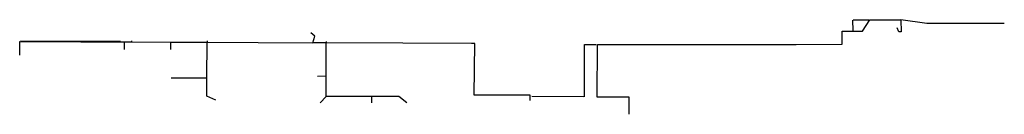
# Model space of a CAD drawing. Units: metres. Extents: x 486214 to 508007, y 5423269 to 5447719.
# Drawn here: x 498562 to 500100, y 5436413 to 5436561 of the extents above; entities that cross this region are included whole.
import ezdxf

# ---------------------------------------------------------------- set-up
doc = ezdxf.new("R2010")
doc.units = ezdxf.units.M
doc.layers.add('Sanitary_Mains', color=7, linetype='Continuous')

msp = doc.modelspace()

# ---------------------------------------------------------------- linework, layer by layer
at = {"layer": 'Sanitary_Mains'}
for p, q in [((499864.2, 5436544.2), (499863.8, 5436560.2)), ((499864.3, 5436560.7), (499888.9, 5436560.8)), ((499878.9, 5436542.9), (499890.4, 5436560.8)), ((499890.4, 5436560.8), (499938.8, 5436560.8)), ((499938.8, 5436560.8), (499939.3, 5436541.7)), ((499979.3, 5436554.9), (499938.8, 5436560.8)), ((499935.6, 5436541.8), (499932.7, 5436548.4)), ((499022.8, 5436535.2), (499017, 5436540.2)), ((499020, 5436524.9), (499022.8, 5436535.2)), ((499847, 5436522.4), (499847.1, 5436542.9)), ((499847.1, 5436542.9), (499864.2, 5436542.7)), ((499864.2, 5436542.7), (499878.9, 5436542.9)), ((499939.3, 5436541.7), (499935.6, 5436541.8)), ((498561.9, 5436505.3), (498562, 5436526.8)), ((498562, 5436526.8), (498657.6, 5436526.4)), ((498563, 5436527.8), (498719.6, 5436527.2)), ((498657.6, 5436526.4), (498725.7, 5436526.1)), ((498725.7, 5436526.1), (498736.8, 5436526.1)), ((498725.7, 5436514.3), (498725.7, 5436526.1)), ((498736.8, 5436528.1), (498736.8, 5436526.1)), ((498736.8, 5436526.1), (498798.1, 5436525.8)), ((498798, 5436514.1), (498798.1, 5436525.8)), ((498798.1, 5436525.8), (498854.7, 5436525.6)), ((498854.4, 5436469.9), (498854.7, 5436525.6)), ((498854.7, 5436527.6), (498854.7, 5436525.6)), ((498854.7, 5436525.6), (498934.6, 5436525.2)), ((498934.6, 5436525.2), (499020, 5436524.9)), ((499040.8, 5436524.8), (499020, 5436524.9)), ((499040.6, 5436473.2), (499040.8, 5436524.8)), ((499040.8, 5436526.8), (499040.8, 5436524.8)), ((499160.7, 5436524.3), (499040.8, 5436524.8)), ((499268, 5436523.8), (499160.7, 5436524.3)), ((499272.9, 5436523.8), (499268, 5436523.8)), ((499272.1, 5436443), (499272.9, 5436523.8)), ((499444.5, 5436440.2), (499444.3, 5436522.2)), ((499444.3, 5436522.2), (499462.8, 5436522.2)), ((499464.3, 5436440), (499464.6, 5436522.2)), ((499464.6, 5436522.2), (499564.5, 5436522.1)), ((499564.5, 5436522.1), (499684.1, 5436522.3)), ((499684.1, 5436522.3), (499775.3, 5436522.3)), ((499775.3, 5436522.3), (499847, 5436522.4)), ((498798.4, 5436469.9), (498854.4, 5436469.9)), ((498854.3, 5436441.4), (498854.4, 5436469.9)), ((499027.1, 5436472.8), (499040.6, 5436473.2)), ((499040.5, 5436441.1), (499040.6, 5436473.2)), ((498868.5, 5436435.2), (498854.3, 5436441.4)), ((499031.4, 5436431.1), (499040.5, 5436441.1)), ((499112.2, 5436440.9), (499040.5, 5436441.1)), ((499112.1, 5436430.9), (499112.2, 5436440.9)), ((499154.1, 5436440.8), (499112.2, 5436440.9)), ((499166.6, 5436431), (499154.1, 5436440.8)), ((499359.6, 5436443), (499272.1, 5436443)), ((499359.6, 5436434.9), (499359.6, 5436443)), ((499443, 5436440.2), (499362, 5436440.8)), ((499513.9, 5436439.7), (499464.3, 5436440)), ((499514, 5436435.4), (499513.9, 5436439.7)), ((499514.2, 5436414.7), (499514, 5436435.4)), ((499514.2, 5436413.1), (499514.2, 5436414.7))]:
    msp.add_line(p, q, dxfattribs=at)
msp.add_lwpolyline([(500100.3, 5436554.7), (500020.4, 5436554.9), (500015.1, 5436554.9), (499979.3, 5436554.9)], dxfattribs=at)

doc.saveas('drawing.dxf')
